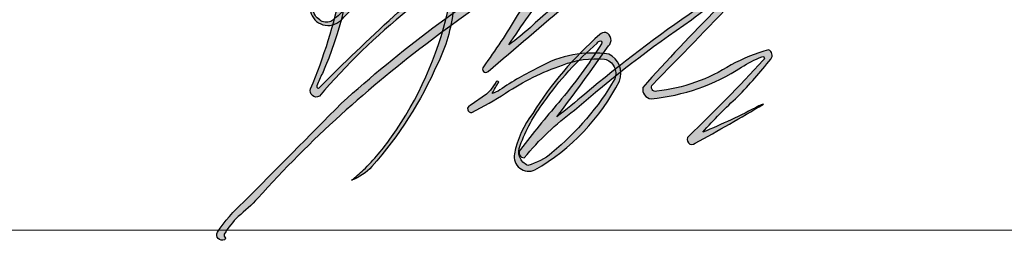
# Model space of a CAD drawing. Units: millimetres. Extents: x 155524 to 439100, y -42478 to 33769.
# Drawn here: x 394468 to 394969, y 25213 to 25325 of the extents above; entities that cross this region are included whole.
import ezdxf

# ---------------------------------------------------------------- set-up
doc = ezdxf.new("R2010")
doc.units = ezdxf.units.MM
doc.layers.add('_TCH_MASK', color=7, linetype='Continuous')
doc.layers.add('E-TEXT-PLAN', color=4, linetype='Continuous')
doc.layers.add('TK', color=7, linetype='Continuous', lineweight=13)

# ---------------------------------------------------------------- blocks, each defined once
blk = doc.blocks.new('xm')
at = {"layer": '_TCH_MASK'}
h = blk.add_hatch(color=256, dxfattribs=at)
h.dxf.hatch_style = 1
edge = h.paths.add_edge_path()
edge.add_arc((5033405.309556883, 2805378.521061585), 231.003593392913, 167.9853563807453, 227.2851246036763)
edge.add_arc((5033172.110213012, 2805192.772009236), 78.1577596710314, -75.49346024303321, 11.829107420923378, ccw=False)
edge.add_arc((5033078.780064814, 2805388.497838682), 293.9417179914025, 151.703421240194, 292.5889153569285, ccw=False)
edge.add_arc((5039784.372478599, 2800866.732007565), 8380.268500712667, 131.8061687385169, 146.2065978002732, ccw=False)
edge.add_arc((3870386.60223864, 3965166.972002607), 1641811.484448357, 315.1420833513478, 315.4001282532663)
edge.add_arc((5085134.597808191, 2761763.227950886), 68207.04855856438, 121.5656485482452, 132.1057228206572, ccw=False)
edge.add_arc((5092456.967901804, 2756404.357372442), 76683.02098617335, 114.37551766425719, 124.13210540305121, ccw=False)
edge.add_arc((5060832.743917828, 2826219.497836735), 40.30853948117135, -58.72074207839131, 126.5928463097269, ccw=False)
edge.add_arc((5056540.026439427, 2833404.183401953), 8409.72380171719, 297.37065177584753, 300.85956195037807, ccw=False)
edge.add_arc((5114430.475237432, 2722193.698430174), 116966.0382713315, 117.5084025803588, 126.9165430020804)
edge.add_arc((5082537.414173587, 2764252.421760153), 64183.44792637571, 126.7056508576424, 137.8412364947781)
edge.add_arc((5028770.460001109, 2812904.806489926), 8328.23198712236, 308.1905236354053, 317.9944640568411, ccw=False)
edge.add_arc((5037896.681320251, 2802442.075163613), 5582.158444051104, 135.4352853964582, 147.6794453136115)
h = blk.add_hatch(color=256, dxfattribs=at)
h.dxf.hatch_style = 1
edge = h.paths.add_edge_path()
edge.add_arc((5042523.064223608, 2824626.726482413), 525.2237065556074, -8.34588846572592, 65.72397568866472, ccw=False)
edge.add_arc((5029349.979769276, 2827023.067454506), 13914.19874157084, 336.80309629152686, 349.76408229584484, ccw=False)
edge.add_arc((5023451.610925351, 2829684.263976742), 20384.31770496074, 328.8703261871228, 336.4581142552377, ccw=False)
edge.add_arc((4931979.126673806, 2889344.350588376), 129582.7303849346, 326.7964919240197, 327.198803049306, ccw=False)
edge.add_arc((5035934.072713971, 2821117.139605184), 5240.680337755737, 313.9713163279852, 328.552334131095, ccw=False)
edge.add_arc((5036443.586897132, 2820196.365807642), 4233.042828520578, 304.35271675150875, 317.6636197796277, ccw=False)
edge.add_arc((5038603.110619231, 2817252.340733355), 596.4516520180972, 233.1266131905022, 292.59053452218063, ccw=False)
edge.add_arc((5038727.474087714, 2817487.334281826), 860.0648913761141, 187.3629047903902, 235.8937567245518, ccw=False)
edge.add_arc((5037848.342165234, 2817287.333431112), 93.51375699527273, 73.75576256812582, 192.8554753340396)
edge.add_line((5037757.172387792, 2817266.527315943), (5037752.663300332, 2817224.979535291))
edge.add_arc((5038689.378341652, 2817443.228205771), 961.804320432461, 193.1155642189498, 313.9159192409024)
edge.add_arc((5021846.037885776, 2834757.750242461), 25117.34620338107, 314.1984491987728, 316.4347959186321)
edge.add_arc((5008651.606952679, 2841032.10262643), 39266.21962095935, 323.0845194119632, 327.1743545134623)
edge.add_arc((5030460.547759109, 2826374.023357259), 13003.16082471234, 329.3571013236847, 342.8908559562438)
edge.add_arc((5000990.804019048, 2834587.34779578), 43592.76592089314, 343.9685948536231, 346.1595269219476)
edge.add_arc((5031533.894700099, 2826845.971269009), 12086.41637057031, 347.1556063269024, 350.3540502964526)
edge.add_arc((5043203.964219268, 2824776.622475889), 249.4086181793713, 10.19748489149358, 58.7835470725027)
edge.add_arc((5039823.714105241, 2817723.11908917), 8069.887039814064, 64.22171645961954, 66.20113976930732)
edge.add_arc((5042216.066151816, 2823182.089318744), 2109.772663675812, 65.82317330780633, 71.32977250043719)
edge.add_arc((5042849.996635734, 2825072.805421294), 115.712827762557, 69.00861577290947, 163.5837189833812)
h = blk.add_hatch(color=256, dxfattribs=at)
h.dxf.hatch_style = 1
edge = h.paths.add_edge_path()
edge.add_line((5049391.854317162, 2822835.942171419), (5049538.653584367, 2822438.848875431))
edge.add_arc((5059973.68498605, 2821770.686147982), 10456.40099577641, 176.3363106418344, 184.0878564038503)
edge.add_arc((5044138.124048708, 2820039.083595275), 5494.985577665137, -33.507875518851904, 10.339124335838108, ccw=False)
edge.add_arc((5016082.532938676, 2836658.066004811), 38097.48358221177, 324.04559311436344, 328.94586897916116, ccw=False)
edge.add_arc((5047052.182742169, 2814172.567611839), 175.0698067533347, 138.110823852819, 311.1375695708163)
edge.add_arc((4203960.457412185, 3806752.574472144), 1302487.890771811, 310.344487161642, 310.5934416513854)
edge.add_arc((5063041.501126938, 2801906.94444375), 19588.11093681139, 113.83029241239831, 126.1994972633128, ccw=False)
edge.add_arc((5055046.499907333, 2817845.132642396), 1981.611035111088, 87.66205982716414, 118.7591965021651)
edge.add_arc((5061838.224993758, 2803226.072701471), 18097.3388522406, 115.3388647844912, 133.3656703597116)
edge.add_arc((5039835.772492741, 2826968.232870043), 14274.217912308, 306.2148113257913, 312.1328028591854, ccw=False)
edge.add_arc((5129200.434227117, 2761682.389804322), 97164.8311605113, 145.3123328880056, 146.4006378838273, ccw=False)
edge.add_arc((4987210.948130602, 2861573.818006071), 76448.42502388771, 324.3148858288743, 328.0267748739315)
edge.add_arc((5049106.167215991, 2822801.582330463), 3414.143909480163, 329.9634754813315, 363.8568410745581)
edge.add_arc((5052272.977990947, 2822968.64419252), 247.6401070681882, 14.6391609888632, 137.3461723940366)
edge.add_arc((5055075.06475177, 2819848.702008764), 4440.129362509602, 132.2294459296459, 153.9852604644585)
edge.add_arc((5050923.767525082, 2822244.907637648), 476.7737769440661, 289.7406048890342, 326.1788326837179)
edge.add_arc((5052657.931793214, 2821143.772195444), 1577.634665799558, 112.4208179842793, 148.0110083838382, ccw=False)
edge.add_arc((5052094.274733053, 2822502.218574182), 106.9344019911126, -36.679533379925374, 110.8513379287244, ccw=False)
edge.add_arc((5040491.241356133, 2826550.139689266), 12390.91488866525, 318.9724212436613, 340.6195256174165, ccw=False)
edge.add_arc((5042395.205017723, 2820111.704730578), 7634.262900833111, 347.1701557747241, 364.0775934328855)
edge.add_arc((5053408.99449262, 2821474.824297343), 3496.43094575126, 176.8282050448651, 193.5681211810077, ccw=False)
edge.add_arc((5042788.325774723, 2822091.673708095), 7142.154404770186, 356.6014736471082, 363.6682874042471)
edge.add_arc((5049229.132502494, 2822070.916141886), 836.5322321940346, 34.8243630696817, 75.14273776256093)
edge.add_arc((5049419.986716673, 2822855.042076057), 34.0035036335105, 45.94896929398156, 214.1737240864532)
h = blk.add_hatch(color=256, dxfattribs=at)
h.dxf.hatch_style = 1
edge = h.paths.add_edge_path()
edge.add_arc((5037612.448595929, 2818627.725941345), 3274.954466191777, 46.56577398232281, 56.97294824398671, ccw=False)
edge.add_arc((5039403.657257453, 2820650.408162552), 581.654412143329, 2.135198012618787, 37.67196321569651, ccw=False)
edge.add_arc((5021139.115765623, 2821598.718919115), 18868.55954837583, 336.07185015474596, 357.18505756849834, ccw=False)
edge.add_arc((5043642.458572638, 2811246.864784494), 5908.849655717861, 152.8215995814312, 159.7902837722581)
edge.add_arc((5038164.03088364, 2813243.30597722), 80.30732752237795, 146.0799736168993, 250.8138575016449)
edge.add_arc((5038168.352551587, 2813237.217409316), 76.22029810985204, 246.2366510974036, 312.9014803435921)
edge.add_arc((5106844.839664132, 2745545.286932772), 96353.39897151449, 132.1584999703184, 135.4156451551307, ccw=False)
edge.add_arc((5045993.139098647, 2813049.064456727), 5474.387138974375, 110.39445237292031, 134.2378530044345, ccw=False)
edge.add_arc((5044444.139237279, 2817377.026882774), 879.7265171957366, -3.1594794284454792, 114.06451051527881, ccw=False)
edge.add_arc((5036969.572799967, 2818182.06797746), 8396.450397110193, 333.5641459631951, 354.1656126593813, ccw=False)
edge.add_arc((5025077.861001618, 2823017.547086511), 21219.341523013, 318.67291631352293, 336.16878376882124, ccw=False)
edge.add_arc((5038893.706517669, 2810986.87428499), 2901.131448872125, 290.90941488843, 316.91636572953746, ccw=False)
edge.add_arc((5034220.523084177, 2815521.145688449), 9223.254666584546, 308.238225997469, 313.4583991719473)
edge.add_arc((5032201.4547762, 2817421.605721255), 11992.56643013116, 314.2151944738952, 325.2129293774585)
edge.add_arc((5026762.447985313, 2821434.191267167), 18749.78290906681, 324.6251611731691, 347.0693693517431)
edge.add_arc((5044372.272606502, 2817332.180951384), 671.0626754015037, 351.9778258617484, 453.0504399210297)
edge.add_arc((5045662.114324078, 2813577.950883959), 4618.645937446538, 106.6784480761236, 126.0957075219802)
edge.add_arc((5065129.289109539, 2789736.320737661), 35392.39869063894, 128.8232120574624, 139.4689601209813)
edge.add_arc((5038063.207557456, 2813012.637872986), 322.2325756674154, 158.3545467037963, 300.9968299693123, ccw=False)
edge.add_arc((5012263.220568365, 2823905.514718132), 27683.09548410382, 337.0958163962608, 348.3819513118866)
edge.add_arc((5032045.721868804, 2820235.555197236), 7576.821171578367, 345.4378386785014, 365.6669770702872)
edge.add_arc((5035524.817554707, 2816788.976118735), 5838.258952772198, 45.93038814326893, 49.56191820215617)
edge.add_arc((5039422.642310397, 2821261.579294836), 114.7206551702419, 102.70418942587048, 194.6741911092551, ccw=False)
h = blk.add_hatch(color=256, dxfattribs=at)
h.dxf.hatch_style = 1
h.paths.add_polyline_path([(5044748.625518995, 2816137.798450919, -0.001167148801829306), (5045187.97008484, 2816462.089681346, 0.02014660045225546), (5045299.744108098, 2817129.155232587, 0.00158457902994881), (5044949.620165818, 2816875.559102384, -0.01019651142582492)])
h.paths.add_polyline_path([(5050024.277847904, 2819830.248178266, 0.01471594993261336), (5050027.623246857, 2820279.520148889, 0.001547468407623617), (5049633.059727951, 2820015.666086249, -0.02089956637060568), (5049611.920245004, 2819556.982257211, -0.001057326907281006)])
h.paths.add_polyline_path([(5052106.507381028, 2821172.368554219, 0.04759912292111727), (5052360.466678537, 2821769.151391994, 0.002304358580389458), (5051759.68388376, 2821396.793710223, -0.0145504003223726), (5051440.863897722, 2820750.093312307, -0.001684869452587017)])
h.paths.add_polyline_path([(5052364.368795009, 2815012.989237132, 0.01521522212063987), (5052017.822819358, 2814980.538664644, 0.008034135495988285), (5051605.639037097, 2814544.752532522, -0.02007380419196073), (5051977.992705611, 2814633.444333357, -0.007694093321386297)])
h.paths.add_polyline_path([(5053074.559228281, 2814719.277316941, 0.0008605723498029344), (5053270.486209366, 2814998.167539528, 0.01767814801235634), (5052866.850218018, 2815022.535875614, -0.003487567631244813), (5052663.938442057, 2814716.976777954, -0.02153599961085099)])
h.paths.add_polyline_path([(5054140.833760124, 2814343.008732968, 0.0009317099634294529), (5053907.558301482, 2814159.134845399, -0.1103977042770117), (5053929.411541039, 2813816.171561987, -0.001427569741264522), (5054209.589323029, 2814038.926062537, 0.06988498859160731)])
h = blk.add_hatch(color=256, dxfattribs=at)
h.dxf.hatch_style = 1
edge = h.paths.add_edge_path()
edge.add_line((5047585.875017662, 2813454.648986704), (5047305.377972873, 2813050.316344652))
edge.add_line((5047305.377972873, 2813050.316344652), (5047081.000856213, 2812839.555113309))
edge.add_line((5047081.000856213, 2812839.555113309), (5046219.390676318, 2812247.621872748))
edge.add_arc((5046274.378269972, 2812064.182106919), 191.5040029434429, 106.6865388158711, 280.9679620646382)
edge.add_arc((5038660.700353367, 2827361.007398074), 17271.48616887629, 296.2911768608995, 303.1397655894165)
edge.add_arc((5055204.684910723, 2802239.436914215), 12808.67256478539, 108.61546923481541, 123.6738296926136, ccw=False)
edge.add_arc((5052895.942186314, 2809953.65885447), 4768.964602251208, 84.53285868563438, 111.9157274005203, ccw=False)
edge.add_arc((5053151.296490795, 2813938.768808871), 787.7138543657073, -20.923762808870777, 75.36619448331629, ccw=False)
edge.add_arc((5041488.735615855, 2820819.762199149), 14318.42227031308, 309.23874069989813, 329.9856987430615, ccw=False)
edge.add_arc((5048505.105651029, 2812092.863627655), 3122.247085661182, 284.2929655851683, 310.8158157131867, ccw=False)
edge.add_arc((5049586.432930052, 2809794.695077659), 790.9315587658319, 155.8397570459785, 246.8846431926039, ccw=False)
edge.add_arc((5057718.569097274, 2806764.940641988), 9467.592728027268, 143.2965384697621, 159.255231666418, ccw=False)
edge.add_arc((5064502.797329945, 2802269.651337225), 17599.26442011112, 131.0071107183245, 144.7639972013317, ccw=False)
edge.add_arc((5053152.250799144, 2815439.079500844), 226.576319179286, 95.4818177212278, 150.5288357752333, ccw=False)
edge.add_arc((5053114.687673685, 2815576.269608618), 89.7725554234936, -40.15684396470999, 79.78640110287381, ccw=False)
edge.add_arc((5030862.207538105, 2829414.944361325), 26293.45396653358, 319.6958703641455, 328.0946136737375, ccw=False)
edge.add_arc((5100466.103771023, 2770100.916783459), 65155.29806160419, 139.5101022117378, 142.3432886415663)
edge.add_arc((5049081.809541621, 2809733.435844986), 262.9154983926188, 138.9252555065297, 271.2443575540206)
edge.add_arc((5060612.955559363, 2799958.448003809), 14943.77411377624, 126.39178500679881, 140.4665759006131, ccw=False)
edge.add_arc((5093078.811176721, 2764862.13314432), 62683.11869421255, 124.0877525166166, 131.2526707727936, ccw=False)
edge.add_arc((5062097.24093668, 2811936.553629918), 6374.400778075726, 112.32779391420979, 130.6194018461189, ccw=False)
edge.add_arc((5049411.08852535, 2825227.178567536), 12650.4151350308, 321.78148910226355, 324.2324711618961, ccw=False)
edge.add_arc((5116275.04687288, 2759611.829369469), 81117.40797511116, 134.5684973215845, 138.6523821464216)
edge.add_arc((5055870.604308884, 2813093.222884176), 503.1202186205281, 167.7373326369781, 263.6542587134394)
edge.add_arc((5054774.482006026, 2823212.720809796), 10670.38910178837, 275.5960399651687, 303.0914006798585)
edge.add_arc((5064586.636178724, 2807788.244523156), 7612.098425488759, 112.4457122329498, 121.58005753942419, ccw=False)
edge.add_arc((5061723.608277269, 2814738.081135085), 95.92665866430285, -75.75642635208368, 116.85362608368399, ccw=False)
edge.add_arc((5007324.757331174, 2863982.52581483), 73457.36627656118, 313.41551162917665, 317.8056884694346, ccw=False)
edge.add_arc((5057983.103421325, 2810432.470126502), 257.5467166781818, 131.9782058440135, 311.5826805358273)
edge.add_arc((5002934.732594168, 2910734.272965957), 114666.0611213357, 298.7877460733331, 300.8665425702001)
edge.add_arc((5061841.536472977, 2811769.443030545), 545.2209673298227, 98.27981341413538, 125.2961441322457)
edge.add_arc((5043259.122131771, 2847342.862058372), 39594.23433577863, 292.7233615074533, 297.47520771804074, ccw=False)
edge.add_arc((5075348.54166869, 2796192.978394563), 22272.70260717702, 132.1220645939045, 138.9429849982245, ccw=False)
edge.add_arc((5040126.473821822, 2832336.108120768), 28222.06745412136, 315.9481074871803, 321.3276072958084)
edge.add_arc((5061901.553405155, 2814901.712587623), 327.4438208962115, 322.213827336157, 425.6105918959371)
edge.add_arc((5064978.054128688, 2805108.637380169), 10511.20666543584, 106.2496977242719, 117.9340328840919)
edge.add_arc((5055058.98581087, 2822200.982460985), 9267.22037606517, 276.5245524687604, 302.61568307952984, ccw=False)
edge.add_arc((5056044.854539774, 2813196.387156686), 213.4435799861706, 132.0167433475655, 288.3385424016871, ccw=False)
edge.add_arc((4729584.038788502, 3132821.156770007), 456664.0458616613, 315.6078841855745, 316.3950185505403)
edge.add_arc((5060075.744499852, 2818055.417477397), 262.7906709856325, 314.4915594219095, 437.7139253048131)
edge.add_arc((5061696.904556907, 2812854.782801908), 5677.434697142739, 106.0034327997572, 127.9717293951637)
edge.add_arc((5103361.901746063, 2751657.758071614), 79700.4026599193, 124.5134013874144, 129.8466377535438)
edge.add_arc((5033702.25248539, 2834090.44619525), 28229.49046246072, 307.30052126724854, 311.1955637264909, ccw=False)
edge.add_arc((4972153.763485839, 2871776.318034292), 99013.53987718839, 322.5977452800256, 325.2916611372728)
edge.add_arc((5053264.029671445, 2815712.967558549), 424.6501193820185, 312.14081962339, 428.7593609252977)
edge.add_arc((5053368.884479216, 2815722.379921286), 389.4833301510149, 82.7740984165065, 135.0238203060872)
edge.add_arc((5065371.310658575, 2801937.458087661), 18666.48302197814, 131.1287760003075, 148.0143624913122)
edge.add_arc((5053592.655814635, 2808697.182368881), 5120.421138958659, 142.3458037723238, 168.9837394201176)
edge.add_arc((5049321.394506121, 2809526.647544492), 769.3685185202575, 168.834473128065, 295.8518883321868)
edge.add_arc((5044004.138489706, 2818702.367369704), 11372.45317221844, 299.8053600452791, 332.9959324365227)
edge.add_arc((5053092.727435769, 2813946.208944644), 1120.703769586604, 338.675327057671, 425.0119263709518)
edge.add_arc((5052724.164924202, 2809304.015161601), 5720.300538404744, 81.53578165309672, 119.8527207230167)
edge.add_arc((5056420.094827268, 2800523.367596797), 15220.22707125432, 115.461885385532, 124.5271816379186)
edge.add_arc((5046847.736825489, 2814616.39260979), 1818.842381645733, 287.50318596719933, 301.3240902715223, ccw=False)
edge.add_arc((5050875.626426233, 2811256.391633332), 3841.639342704504, 144.5796268301353, 154.9699860863514, ccw=False)
edge.add_arc((5047669.313566713, 2813446.910849609), 83.79660036900727, 25.43039289130885, 174.7015135231757)
h = blk.add_hatch(color=256, dxfattribs=at)
h.dxf.hatch_style = 1
h.paths.add_polyline_path([(5039360.022980784, 2816753.822715604, 0.0002815523758054582), (5039380.288063327, 2816773.558544986, 0.00682285281880462), (5039505.162537745, 2817273.11313555, -0.0377282861735218), (5039031.120372352, 2816846.243107993, -0.003098059347479621), (5038941.587420707, 2816515.080517499, 0.1272488266149429)])
for points in [[(5033179.366228679, 2805426.607157296, 0.2646771601085181), (5033248.608165596, 2805208.793827091, -0.4005919553472077), (5033191.687989864, 2805117.105992754, -0.7059812182440548), (5032819.96271822, 2805527.836687101, -0.06291654679934579), (5034197.978832729, 2807113.419624009, 0.001125933764907601), (5039401.722252356, 2812366.642524064, -0.04602220096811469), (5049429.901986899, 2819878.425355519, -0.0425968808695553), (5060808.715004476, 2826251.861237023, -1.047479112464804), (5060853.672504485, 2826185.048270472, -0.0152244185528147), (5060406.354613017, 2825935.919823632, 0.04107383136057949), (5044174.696490584, 2815709.363757244, 0.04862643030732146), (5034959.00404455, 2807331.533604652, -0.04280387265153775), (5033919.626041137, 2806359.156245408, 0.05347611400922431)], [(5049391.854317162, 2822835.942171419), (5049538.653584367, 2822438.848875431, 0.0338354020322888), (5049543.885972546, 2821025.290734535, -0.1936875858656175), (5048719.897689626, 2817005.568010654, -0.02138474593059471), (5046921.854178863, 2814289.460309742, 0.9409260625393533), (5047167.355780352, 2814040.716906446, 0.001086269310669851), (5051472.790485732, 2817713.874068851, -0.05402330176290052), (5055127.336620688, 2819825.09418754, 0.1365257408750399), (5054093.088409608, 2819582.311047304, 0.07881939374883347), (5049411.650185777, 2816382.588656483, -0.02582785010533436), (5048269.183875632, 2815451.685233924, -0.004748662054044476), (5049305.042841505, 2816979.142419558, 0.01619758764628872), (5052061.813760618, 2821092.625883424, 0.1489753616984905), (5052512.578872534, 2823031.230454363, 0.5932079003114858), (5052090.848385224, 2823136.437009256, 0.09521381951312127), (5051084.803772392, 2821796.153182034, 0.1603451329599158), (5051319.861116691, 2821979.534125278, -0.1565519692291105), (5052056.21202739, 2822602.149534183, -0.7503496748992482), (5052180.034954732, 2822438.3425168, -0.09473520334453024), (5049838.869550884, 2818416.467768734, 0.07390673911764839), (5050010.143057309, 2820654.55709753, -0.07317183555361151), (5049917.919650741, 2821668.2818038, 0.03084456805281263), (5049915.847214637, 2822548.628481716, 0.1777596952524199), (5049443.629311183, 2822879.4811019, 0.9021813544250429)], [(5039397.413226796, 2821373.491412426, -0.04544110249742233), (5039864.049916191, 2821005.880320317, -0.1563131533295422), (5039984.907823566, 2820672.079216017, -0.0923852454719342), (5038386.013110768, 2813945.8063104, 0.03041599532375928), (5038097.390474925, 2813288.120291675, 0.4917027178847098), (5038137.638825573, 2813167.459249375, 0.2993716112827887), (5038220.238741724, 2813181.384111749, -0.01421293384632261), (5042173.995403899, 2816971.188369384, -0.1044134428454154), (5044085.417584814, 2818180.293663557, -0.561311475913607), (5045322.528563509, 2817328.54042463, -0.09013375827904725), (5044488.034465889, 2814444.00518382, -0.07648876835687743), (5041012.569381291, 2809005.212394353, -0.1139663308810922), (5039929.095682979, 2808276.794404249, 0.02278124216893196), (5040564.533318896, 2808826.225167154, 0.04802353833923997), (5042050.68545579, 2810579.507753428, 0.09824561001907972), (5045036.768351788, 2817238.529903261, 0.472017991408508), (5044336.56195787, 2818002.292780776, 0.08492708011622394), (5042941.104549428, 2817309.973941464, 0.04648427630932218), (5038229.154320799, 2812736.421464066, -0.7175299080351294), (5037763.69748364, 2813131.49723738, 0.04928489983231849), (5039379.140906505, 2818330.513390988, 0.0884962096106215), (5039585.512452075, 2820983.737679313, 0.0158468654082318), (5039311.663618153, 2821232.518004594, -0.4243203484073907)], [(5047585.875017662, 2813454.648986704), (5047305.377972873, 2813050.316344652), (5047081.000856213, 2812839.555113309), (5046219.390676318, 2812247.621872748, 0.9513010330052117), (5046310.813835284, 2811876.176168917, 0.02989150354309874), (5048102.732373999, 2812898.909839178, -0.0657992065679522), (5051115.962131025, 2814377.9886772, -0.1200521185811829), (5053350.304739324, 2814700.929443761, -0.4467455122101852), (5053887.065689916, 2813657.456167873, -0.09077377813033062), (5050545.898568604, 2809729.901264117, -0.1162471923391952), (5049275.926140221, 2809067.262425024, -0.419565112516045), (5048864.783544289, 2810118.415473494, -0.06974569798833889), (5050128.02568513, 2812423.470731344, -0.0600979377495584), (5052954.992682531, 2815550.55175678, -0.2449158932414738), (5053130.605993271, 2815664.619587728, -0.57702012957277), (5053183.299220119, 2815518.376885386, -0.03666284467078359), (5050914.166360216, 2812407.161763745, 0.01236273765215673), (5048883.609882152, 2809906.182637376, 0.6513889254542361), (5049087.519127402, 2809470.582349812, -0.06149018431946977), (5051746.762434673, 2811987.87044378, -0.03127304261853436), (5057947.306581348, 2816775.048243532, -0.0799820964328469), (5059675.574656792, 2817833.037133532, -0.01069483444054074), (5059349.976477809, 2817400.844217594, 0.01782119539786175), (5055378.963194225, 2813200.082459142, 0.4447944234273309), (5055814.99554256, 2812593.185266098, 0.1205500611295169), (5060600.260763217, 2814273.06167447, -0.03987721749202078), (5061680.276981495, 2814823.663391711, -1.116575305765414), (5061747.210511861, 2814645.103404607, -0.01915810352075039), (5057810.843845695, 2810623.930174229, 0.9965543336754388), (5058154.037212381, 2810239.825504603, 0.009070709597627041), (5061763.020531833, 2812308.980934869, 0.1184300546476829), (5061526.506326512, 2812214.439558659, -0.02073681209680807), (5058553.668554319, 2810821.905850119, -0.02977067027084619), (5060409.96598682, 2812713.03402476, 0.02347680767996615), (5062160.333207635, 2814701.082406265, 0.4844785126733188), (5062036.76676991, 2815199.935326251, 0.05102674741007733), (5060054.030215977, 2814395.15739956, -0.1143384206671795), (5056112.010518661, 2812993.783513241, -0.8121115419442777), (5055901.986560948, 2813354.96490564, 0.003434535085594425), (5060259.909301484, 2817867.954780849, 0.5962519169605217), (5060131.664493151, 2818312.189538, 0.09614943529955583), (5058203.734640507, 2817330.386523808, 0.02327483502710804), (5052295.0756776, 2812848.717039803, -0.0169969653608419), (5050809.200549491, 2811634.790789488, 0.01175496675608239), (5053548.950817641, 2815398.09033749, 0.5578425003906583), (5053417.874363938, 2816108.769951774, 0.2320161743956121), (5053093.363700932, 2815997.671703218, 0.07381087530283915), (5049538.756180214, 2811825.218557025, 0.1167561632335308), (5048566.58871595, 2809675.631222841, 0.6189238684784355), (5049656.874778481, 2808834.274159572, 0.1458422122157035), (5054136.701904027, 2813538.662323028, 0.3956080407091216), (5053566.145881541, 2814962.010064139, 0.1687645729522067), (5049876.758197058, 2814265.276410506, 0.03957545867502736), (5047793.313560037, 2813062.664110871, -0.06037828177861988), (5047394.769734073, 2812881.762215096, -0.04536758194038761), (5047744.990916256, 2813482.894304133, 0.7622863832555135)]]:
    blk.add_lwpolyline(points, format="xyb", close=True, dxfattribs=at)
blk.add_lwpolyline([(5042739.00099108, 2825105.507491207, -0.3349343220235312), (5043042.725735553, 2824550.490959646, -0.05661333720916348), (5042139.307748141, 2821542.372565265, -0.03312007345511098), (5040900.575755069, 2819146.046164035, -0.001755415241502657), (5040404.986517744, 2818382.974255069, -0.06370767237729837), (5039572.667452073, 2817345.487615088, -0.05814516535421904), (5038832.233226677, 2816701.652614769, -0.2654437350108301), (5038245.210570803, 2816775.201206036, -0.214978687174202), (5037874.500998041, 2817377.113931298, 0.5721244355419483), (5037757.172387792, 2817266.527315943), (5037752.663300332, 2817224.979535291, 0.5820159720451944), (5039356.48774356, 2816750.384358509, 0.009758213086273908), (5040045.829237316, 2817447.387015165, 0.0178471666353862), (5041647.955719285, 2819746.497833661, 0.05912088184692662), (5042888.267688395, 2822548.586285164, 0.009560035798188394), (5043317.877536729, 2824159.112659257, 0.01395675066235995), (5043449.433024406, 2824820.77816099, 0.2152307337810601), (5043333.225875391, 2824989.920584363, 0.008637078274397277), (5043080.132181248, 2825106.805035201, 0.02403169630355284), (5042891.448159643, 2825180.838886824, 0.4377994258844051), (5042739.00099108, 2825105.507491207, -0.5700609731025154)], format="xyb", dxfattribs=at)
blk = doc.blocks.new('联城-A1')
at = {"layer": 'TK'}
blk.add_line((-84.98020066320896, 321.0000000000582), (-10, 321.0000000000582), dxfattribs=at)
at = {"layer": 'E-TEXT-PLAN', "xscale": 0.0003839999999968313, "yscale": 0.0003839999999968313, "zscale": 0.0003839999999968313}
blk.add_blockref('xm', (-1964.543251531317, -756.3623833358411), dxfattribs=at)

msp = doc.modelspace()

# ---------------------------------------------------------------- block references
at = {"layer": 'TK', "xscale": 25, "yscale": 25, "zscale": 25}
msp.add_blockref('联城-A1', (395367.0254071231, 17192.68167151642), dxfattribs=at)

doc.saveas('drawing.dxf')
